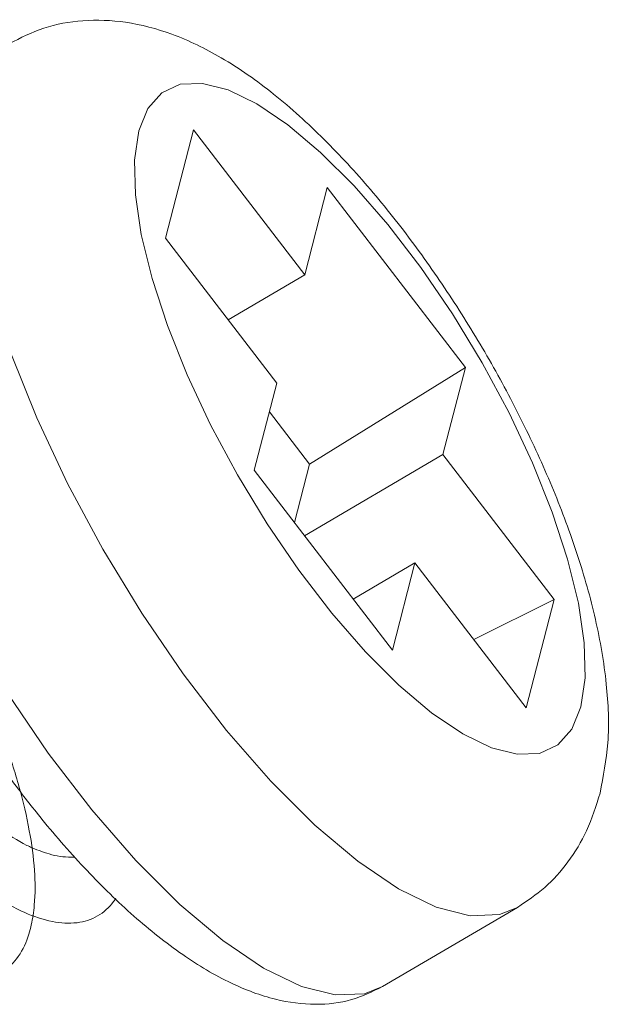
# Model space of a CAD drawing. Extents: x -84 to 1887, y -837 to 523.
# Drawn here: x 973 to 975, y -329 to -326 of the extents above; entities that cross this region are included whole.
import ezdxf

# ---------------------------------------------------------------- set-up
doc = ezdxf.new("R2010")
doc.units = 0
doc.header["$LTSCALE"] = 1.21
doc.header["$MEASUREMENT"] = 0
doc.layers.get('0').update_dxf_attribs({"linetype": 'CONTINUOUS', "lineweight": 9})

msp = doc.modelspace()

# ---------------------------------------------------------------- linework, layer by layer
at = {"color": 7, "linetype": 'Continuous'}
for p, q in [((973.80402, -326.55797), (973.71074, -326.9202)), ((974.17602, -327.04298), (973.80402, -326.55797)), ((974.2512, -326.75105), (974.17602, -327.04298)), ((974.71277, -327.35285), (974.2512, -326.75105)), ((973.71074, -326.9202), (974.08274, -327.40522)), ((974.17602, -327.04298), (973.92024, -327.19334)), ((974.71277, -327.35285), (974.19215, -327.67608)), ((974.63759, -327.64479), (974.71277, -327.35285)), ((974.08274, -327.40522), (974.00756, -327.69716)), ((974.19215, -327.67608), (974.05802, -327.50121)), ((974.63759, -327.64479), (974.17566, -327.91633)), ((975.00959, -328.12981), (974.63759, -327.64479)), ((974.00756, -327.69716), (974.46913, -328.29896)), ((974.14169, -327.87203), (974.19215, -327.67608)), ((974.54431, -328.00702), (974.33816, -328.1282)), ((974.46913, -328.29896), (974.54431, -328.00702)), ((974.54431, -328.00702), (974.91631, -328.49204)), ((975.00959, -328.12981), (974.74099, -328.26346)), ((974.91631, -328.49204), (975.00959, -328.12981)), ((974.88727, -329.15904), (974.4363, -329.42414))]:
    msp.add_line(p, q, dxfattribs=at)
for points in [[(975.09867, -328.48789), (975.11267, -328.3908), (975.10986, -328.27435), (975.09031, -328.14113), (975.05444, -327.99416), (975.00307, -327.83671), (974.93733, -327.67228), (974.8587, -327.50457), (974.76892, -327.33731), (974.67002, -327.17426), (974.5642, -327.01903), (974.45381, -326.8751), (974.34134, -326.7457), (974.22928, -326.63371), (974.12015, -326.54163), (974.01638, -326.47151), (973.92029, -326.42494), (973.83403, -326.40294), (973.75953, -326.40601), (973.69844, -326.43408), (973.65214, -326.48651), (973.62166, -326.56212)], [(973.06875, -326.45057), (973.05038, -326.57808), (973.05407, -326.73093), (973.07975, -326.90578), (973.12683, -327.09868), (973.19426, -327.30533), (973.28054, -327.52113), (973.38375, -327.74124), (973.50157, -327.96075), (973.63137, -328.17475), (973.77027, -328.37848), (973.91514, -328.56736)], [(973.62166, -326.56212), (973.60766, -326.6592), (973.61047, -326.77566), (973.63002, -326.90887), (973.66589, -327.05585), (973.71726, -327.21329), (973.783, -327.37772), (973.86163, -327.54544), (973.95141, -327.71269), (974.05031, -327.87575), (974.15613, -328.03098)], [(972.61777, -326.71567), (972.59944, -326.84239), (972.60299, -326.99478), (972.62851, -327.16954), (972.67551, -327.36259), (972.74291, -327.5694), (972.82919, -327.78534), (972.93242, -328.00563), (973.05032, -328.22536), (973.18022, -328.43957), (973.31923, -328.64349), (973.46422, -328.83254), (973.61198, -329.00251)], [(974.15613, -328.03098), (974.26652, -328.1749), (974.37899, -328.30431), (974.49105, -328.4163), (974.60018, -328.50838), (974.70395, -328.57849), (974.80004, -328.62507), (974.8863, -328.64707), (974.9608, -328.644), (975.02189, -328.61593), (975.06819, -328.5635), (975.09867, -328.48789)], [(973.91514, -328.56736), (974.06276, -328.7372), (974.20982, -328.88418), (974.35304, -329.00503), (974.48924, -329.09705), (974.61535, -329.15818), (974.72856, -329.18706), (974.82635, -329.18305), (974.88727, -329.15904)], [(973.61198, -329.00251), (973.75917, -329.14958), (973.90251, -329.27047), (974.03879, -329.36246), (974.16496, -329.4235), (974.27821, -329.45223), (974.37602, -329.44799), (974.4363, -329.42414)]]:
    msp.add_lwpolyline(points, dxfattribs=at)
for points, knots in [([(973.18881, -326.26968), (973.2265, -326.25076), (973.30387, -326.21192), (973.43753, -326.18816), (973.58362, -326.1937), (973.74137, -326.2359), (973.90855, -326.31787), (974.07834, -326.43812), (974.24348, -326.58807), (974.39879, -326.75734), (974.54351, -326.94039), (974.67807, -327.13503), (974.80152, -327.33856), (974.9124, -327.54825), (975.00897, -327.76154), (975.08926, -327.97682), (975.15088, -328.19311), (975.18703, -328.40398), (975.19641, -328.60065), (975.17352, -328.7211), (975.16294, -328.77675)], [0, 0, 0, 0, 0.1259793, 0.2586027, 0.401913, 0.561735, 0.7445843, 0.9577122, 1.1837555, 1.4125956, 1.6461569, 1.8832751, 2.1220326, 2.3598648, 2.5944508, 2.823947, 3.0486289, 3.2679193, 3.4652246, 3.634682, 3.634682, 3.634682, 3.634682]), ([(973.54481, -329.12894), (973.54235, -329.13254), (973.52634, -329.15593), (973.48653, -329.19272), (973.41249, -329.21566), (973.3274, -329.20921), (973.23371, -329.17703), (973.13255, -329.12076), (973.02609, -329.04214), (972.91696, -328.94348), (972.80811, -328.82777), (972.70249, -328.69854), (972.60301, -328.5598), (972.51238, -328.41585), (972.43304, -328.27115), (972.36709, -328.1302), (972.31616, -327.99736), (972.28144, -327.87672), (972.26344, -327.77177), (972.26252, -327.68528), (972.27821, -327.61801), (972.31625, -327.57172), (972.3745, -327.55893), (972.44051, -327.5765), (972.5151, -327.61795), (972.59764, -327.68338), (972.68592, -327.77115), (972.77713, -327.87916), (972.8683, -328.00444), (972.95642, -328.14346), (973.03855, -328.29222), (973.11197, -328.44645), (973.17424, -328.60167), (973.22321, -328.75339), (973.25732, -328.89733), (973.27497, -329.02933), (973.2763, -329.12445), (973.27005, -329.17412), (973.26865, -329.18523)], [0, 0, 0, 0, 0.0130936, 0.0850658, 0.1571847, 0.2391508, 0.336856, 0.4523488, 0.5851278, 0.7330924, 0.8930976, 1.0613016, 1.2334208, 1.4049424, 1.5713207, 1.7281665, 1.8714418, 1.9976771, 2.1042583, 2.1899152, 2.2558021, 2.3079981, 2.3597443, 2.4246008, 2.5090418, 2.6144219, 2.7395736, 2.8819444, 3.0381058, 3.2040466, 3.3753926, 3.547602, 3.7161549, 3.8767486, 4.0255092, 4.1592428, 4.2757757, 4.3093702, 4.3093702, 4.3093702, 4.3093702]), ([(973.17942, -329.146), (973.16583, -329.13801), (973.11406, -329.10759), (973.02615, -329.04199), (972.91694, -328.94353), (972.80811, -328.82775), (972.70249, -328.69855), (972.60301, -328.5598), (972.51238, -328.41585), (972.43304, -328.27115), (972.36709, -328.1302), (972.31616, -327.99736), (972.28144, -327.87672), (972.26344, -327.77177), (972.26252, -327.68528), (972.27821, -327.61801), (972.31625, -327.57172), (972.3745, -327.55893), (972.44051, -327.5765), (972.5151, -327.61795), (972.59764, -327.68338), (972.68592, -327.77115), (972.77713, -327.87916), (972.8683, -328.00444), (972.95642, -328.14346), (973.03855, -328.29222), (973.11197, -328.44645), (973.17424, -328.60167), (973.22321, -328.75339), (973.25732, -328.89733), (973.27497, -329.02933), (973.2763, -329.12445), (973.27005, -329.17412), (973.26865, -329.18523)], [0, 0, 0, 0, 0.0472902, 0.1800691, 0.3280337, 0.4880389, 0.656243, 0.8283621, 0.9998838, 1.166262, 1.3231078, 1.4663831, 1.5926184, 1.6991996, 1.7848565, 1.8507435, 1.9029394, 1.9546856, 2.0195421, 2.1039831, 2.2093633, 2.3345149, 2.4768857, 2.6330472, 2.7989879, 2.9703339, 3.1425433, 3.3110962, 3.4716899, 3.6204506, 3.7541842, 3.8707171, 3.9043116, 3.9043116, 3.9043116, 3.9043116]), ([(973.24893, -328.80267), (973.21672, -328.7603), (973.13537, -328.65331), (973.0153, -328.47327), (972.89056, -328.26313), (972.77925, -328.04759), (972.68169, -327.83117), (972.63006, -327.68399), (972.60472, -327.61177)], [0, 0, 0, 0, 0.1596488, 0.4031731, 0.648699, 0.8924092, 1.1306222, 1.3601413, 1.3601413, 1.3601413, 1.3601413]), ([(973.24725, -328.95176), (973.21627, -328.93464), (973.15021, -328.89813), (973.05679, -328.8231), (972.96168, -328.73297), (972.86795, -328.62811), (972.77798, -328.51229), (972.69511, -328.38978), (972.62257, -328.26622), (972.56235, -328.14607), (972.51541, -328.03312), (972.48367, -327.93064), (972.46468, -327.84219), (972.46649, -327.78829), (972.46728, -327.76457)], [0, 0, 0, 0, 0.1060087, 0.226091, 0.3580246, 0.4989709, 0.6475158, 0.7976952, 0.9423846, 1.0770183, 1.2006842, 1.3086911, 1.3989952, 1.4699778, 1.4699778, 1.4699778, 1.4699778]), ([(975.16294, -328.77675), (975.14963, -328.81955), (975.12424, -328.90123), (975.0595, -329.00759), (974.98184, -329.09572), (974.91857, -329.13808), (974.88727, -329.15904)], [0, 0, 0, 0, 0.13399692, 0.25567106, 0.37063381, 0.48322181, 0.48322181, 0.48322181, 0.48322181]), ([(974.4363, -329.42414), (974.40234, -329.44062), (974.3319, -329.4748), (974.20762, -329.48834), (974.07024, -329.47005), (973.9193, -329.41284), (973.76072, -329.31728), (973.60053, -329.18875), (973.44439, -329.03558), (973.32875, -328.90351), (973.26512, -328.82313), (973.24893, -328.80267)], [0, 0, 0, 0, 0.1125683, 0.2334507, 0.3682894, 0.5253829, 0.7139619, 0.9215937, 1.1401193, 1.3694089, 1.4476753, 1.4476753, 1.4476753, 1.4476753]), ([(973.4084, -328.99052), (973.40741, -328.99059), (973.38151, -328.99249), (973.33144, -328.98621), (973.28641, -328.96842), (973.26464, -328.95982)], [0, 0, 0, 0, 0.00296501, 0.07792531, 0.14807908, 0.14807908, 0.14807908, 0.14807908]), ([(973.26865, -329.18523), (973.26466, -329.20664), (973.25561, -329.25519), (973.22495, -329.32341), (973.17018, -329.3787), (973.09724, -329.40414), (973.01901, -329.40099), (972.96869, -329.38448), (972.94402, -329.37638)], [0, 0, 0, 0, 0.06524316, 0.1480074, 0.22046057, 0.29214917, 0.37297475, 0.45066766, 0.45066766, 0.45066766, 0.45066766])]:
    msp.add_open_spline(points, degree=3, knots=knots, dxfattribs=at)
msp.add_open_spline([(973.26464, -328.95982), (973.25884, -328.95714), (973.25305, -328.95445), (973.24725, -328.95176)], degree=3, dxfattribs=at)

doc.saveas('drawing.dxf')
